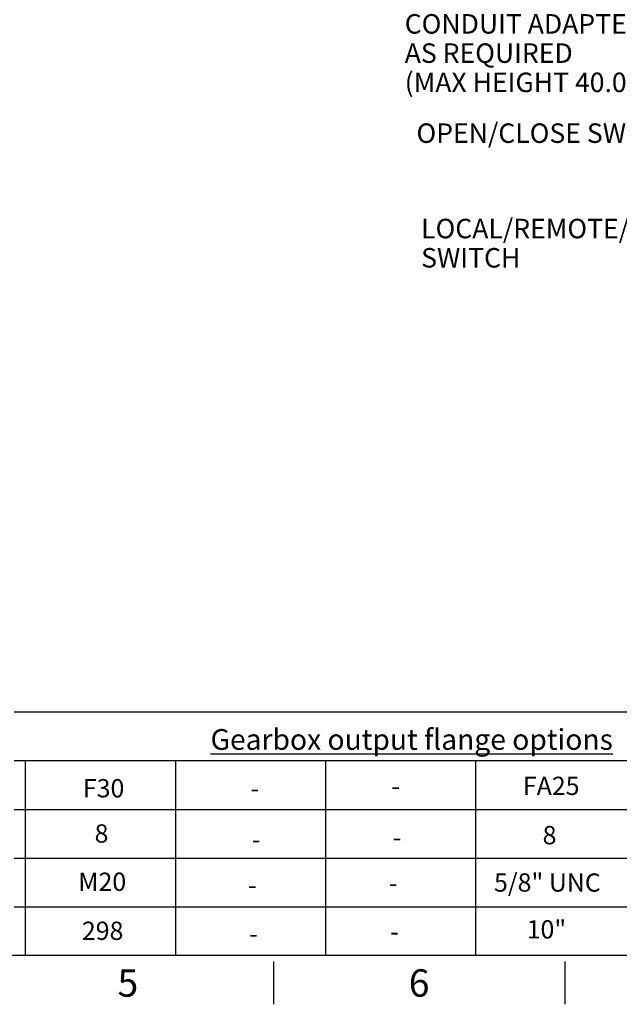
# Paper-space layout 'Sheet1' of a CAD drawing. Units: millimetres. Extents: x 0 to 3564, y 0 to 2520.
# Drawn here: x 1263 to 1854, y 42 to 1012 of the extents above; entities that cross this region are included whole.
import ezdxf
from ezdxf.enums import TextEntityAlignment as Align

# ---------------------------------------------------------------- set-up
doc = ezdxf.new("R2010")
doc.units = ezdxf.units.MM
doc.header["$LTSCALE"] = 6
doc.layers.add('Default', color=7, linetype='Continuous')
doc.styles.add('SEACAD_Arial', font='arial.ttf')

# ---------------------------------------------------------------- blocks, each defined once
blk = doc.blocks.new('SEANNOT_GROUP57')
at = {"layer": 'Default', "color": 7, "linetype": 'Continuous', "style": 'SEACAD_Arial'}
blk.add_text('-', height=18, dxfattribs=at).set_placement((1487.87, 168.43), align=Align.TOP_LEFT)
blk = doc.blocks.new('SEANNOT_GROUP58')
at = {"layer": 'Default', "color": 7, "linetype": 'Continuous', "style": 'SEACAD_Arial'}
blk.add_text('-', height=18, dxfattribs=at).set_placement((1489.12, 120.58), align=Align.TOP_LEFT)
blk = doc.blocks.new('SEANNOT_GROUP59')
at = {"layer": 'Default', "color": 7, "linetype": 'Continuous', "style": 'SEACAD_Arial'}
blk.add_text('-', height=18, dxfattribs=at).set_placement((1490.22, 263.79), align=Align.TOP_LEFT)
blk = doc.blocks.new('SEANNOT_GROUP60')
at = {"layer": 'Default', "color": 7, "linetype": 'Continuous', "style": 'SEACAD_Arial'}
blk.add_text('-', height=18, dxfattribs=at).set_placement((1491.54, 213.37), align=Align.TOP_LEFT)
blk = doc.blocks.new('SEANNOT_GROUP61')
at = {"layer": 'Default', "color": 7, "linetype": 'Continuous', "style": 'SEACAD_Arial'}
blk.add_text('-', height=18, dxfattribs=at).set_placement((1626.78, 170.53), align=Align.TOP_LEFT)
blk = doc.blocks.new('SEANNOT_GROUP62')
at = {"layer": 'Default', "color": 7, "linetype": 'Continuous', "style": 'SEACAD_Arial'}
blk.add_text('-', height=18, dxfattribs=at).set_placement((1628.02, 122.68), align=Align.TOP_LEFT)
blk = doc.blocks.new('SEANNOT_GROUP63')
at = {"layer": 'Default', "color": 7, "linetype": 'Continuous', "style": 'SEACAD_Arial'}
blk.add_text('-', height=18, dxfattribs=at).set_placement((1629.13, 265.89), align=Align.TOP_LEFT)
blk = doc.blocks.new('SEANNOT_GROUP64')
at = {"layer": 'Default', "color": 7, "linetype": 'Continuous', "style": 'SEACAD_Arial'}
blk.add_text('-', height=18, dxfattribs=at).set_placement((1630.44, 215.47), align=Align.TOP_LEFT)
blk = doc.blocks.new('SEANNOT_GROUP83')
at = {"layer": 'Default', "color": 7, "linetype": 'Continuous', "style": 'SEACAD_Arial'}
blk.add_text('8', height=18, dxfattribs=at).set_placement((1778.19, 217.6), align=Align.TOP_LEFT)
blk = doc.blocks.new('SEANNOT_GROUP84')
at = {"layer": 'Default', "color": 7, "linetype": 'Continuous', "style": 'SEACAD_Arial'}
blk.add_text('5/8" UNC', height=18, dxfattribs=at).set_placement((1730.32, 170.92), align=Align.TOP_LEFT)
blk = doc.blocks.new('SEANNOT_GROUP85')
at = {"layer": 'Default', "color": 7, "linetype": 'Continuous', "style": 'SEACAD_Arial'}
blk.add_text('10"', height=18, dxfattribs=at).set_placement((1762.5, 124.82), align=Align.TOP_LEFT)
blk = doc.blocks.new('SEANNOT_GROUP86')
at = {"layer": 'Default', "color": 7, "linetype": 'Continuous', "style": 'SEACAD_Arial'}
blk.add_text('FA25', height=18, dxfattribs=at).set_placement((1758.83, 266.12), align=Align.TOP_LEFT)
blk = doc.blocks.new('SEANNOT_GROUP87')
at = {"layer": 'Default', "color": 7, "linetype": 'Continuous', "style": 'SEACAD_Arial'}
blk.add_text('8', height=18, dxfattribs=at).set_placement((1336.73, 219.23), align=Align.TOP_LEFT)
blk = doc.blocks.new('SEANNOT_GROUP88')
at = {"layer": 'Default', "color": 7, "linetype": 'Continuous', "style": 'SEACAD_Arial'}
blk.add_text('M20', height=18, dxfattribs=at).set_placement((1320.62, 171.7), align=Align.TOP_LEFT)
blk = doc.blocks.new('SEANNOT_GROUP89')
at = {"layer": 'Default', "color": 7, "linetype": 'Continuous', "style": 'SEACAD_Arial'}
blk.add_text('298', height=18, dxfattribs=at).set_placement((1324.22, 123.42), align=Align.TOP_LEFT)
blk = doc.blocks.new('SEANNOT_GROUP90')
at = {"layer": 'Default', "color": 7, "linetype": 'Continuous', "style": 'SEACAD_Arial'}
blk.add_text('F30', height=18, dxfattribs=at).set_placement((1325.22, 263.81), align=Align.TOP_LEFT)
blk = doc.blocks.new('SEANNOT_GROUP99')
at = {"layer": 'Default', "linetype": 'Continuous'}
blk.add_hatch(color=7, dxfattribs=at).paths.add_polyline_path([(2022.63, 1012.47), (2038.56, 1034.58), (2016.32, 1018.83)])
at = {"layer": 'Default', "color": 7, "linetype": 'Continuous'}
blk.add_line((2011.34, 1007.58), (1953.74, 1007.58), dxfattribs=at)
blk.add_lwpolyline([(2011.34, 1007.58), (2038.56, 1034.58)], dxfattribs=at)
at = {"layer": 'Default', "color": 7, "linetype": 'Continuous', "style": 'SEACAD_Arial'}
for s, p in [('CONDUIT ADAPTERS ', (1642.32, 1017.18)), ('AS REQUIRED', (1642.32, 988.38)), ('(MAX HEIGHT 40.00mm)', (1642.32, 959.58))]:
    blk.add_text(s, height=19.2, dxfattribs=at).set_placement(p, align=Align.TOP_LEFT)
blk = doc.blocks.new('SEANNOT_GROUP109')
at = {"layer": 'Default', "linetype": 'Continuous'}
blk.add_hatch(color=7, dxfattribs=at).paths.add_polyline_path([(2165.15, 1118.43), (2176.84, 1143.05), (2157.8, 1123.55)])
at = {"layer": 'Default', "color": 7, "linetype": 'Continuous'}
blk.add_line((2007.46, 899.95), (1949.86, 899.95), dxfattribs=at)
blk.add_lwpolyline([(2007.46, 899.95), (2176.84, 1143.05)], dxfattribs=at)
at = {"layer": 'Default', "color": 7, "linetype": 'Continuous', "style": 'SEACAD_Arial'}
blk.add_text('OPEN/CLOSE SWITCH', height=19.2, dxfattribs=at).set_placement((1653.89, 909.55), align=Align.TOP_LEFT)
blk = doc.blocks.new('SEANNOT_GROUP110')
at = {"layer": 'Default', "linetype": 'Continuous'}
blk.add_hatch(color=7, dxfattribs=at).paths.add_polyline_path([(2237.71, 1081.49), (2250.87, 1105.35), (2230.69, 1087.04)])
at = {"layer": 'Default', "color": 7, "linetype": 'Continuous'}
blk.add_line((2014.14, 806), (1956.54, 806), dxfattribs=at)
blk.add_lwpolyline([(2014.14, 806), (2250.87, 1105.35)], dxfattribs=at)
at = {"layer": 'Default', "color": 7, "linetype": 'Continuous', "style": 'SEACAD_Arial'}
for s, p in [('LOCAL/REMOTE/STOP', (1658.48, 815.6)), ('SWITCH', (1658.48, 786.8))]:
    blk.add_text(s, height=19.2, dxfattribs=at).set_placement(p, align=Align.TOP_LEFT)

psp = doc.layouts.new('Sheet1')

# ---------------------------------------------------------------- linework, layer by layer
at = {"layer": 'Default', "color": 7, "linetype": 'Continuous'}
for p, q in [((1257.44, 330), (1366.28, 330)), ((1366.28, 330), (1726.3, 330)), ((1726.3, 330), (1835.14, 330)), ((1835.14, 330), (2195.17, 330)), ((1257.44, 282), (1366.28, 282)), ((1268.36, 282), (1268.36, 90)), ((1366.28, 282), (1726.3, 282)), ((1416.31, 282), (1416.31, 90)), ((1564.26, 282), (1564.26, 90)), ((1712.2, 282), (1712.2, 90)), ((1726.3, 282), (1835.14, 282)), ((1835.14, 282), (2195.17, 282)), ((1257.44, 234), (1366.28, 234)), ((1268.36, 234), (1268.36, 90)), ((1366.28, 234), (1726.3, 234)), ((1416.31, 234), (1416.31, 90)), ((1564.26, 234), (1564.26, 90)), ((1712.2, 234), (1712.2, 90)), ((1726.3, 234), (1835.14, 234)), ((1835.14, 234), (2195.17, 234)), ((1257.44, 186), (1366.28, 186)), ((1366.28, 186), (1726.3, 186)), ((1726.3, 186), (1835.14, 186)), ((1835.14, 186), (2195.17, 186)), ((1257.44, 138), (1366.28, 138)), ((1366.28, 138), (1726.3, 138)), ((1726.3, 138), (1835.14, 138)), ((1835.14, 138), (2195.17, 138)), ((3522, 90), (84, 90)), ((1513, 84), (1513, 42)), ((1800, 84), (1800, 42))]:
    psp.add_line(p, q, dxfattribs=at)

# ---------------------------------------------------------------- block references
at = {"layer": 'Default'}
for name in ['SEANNOT_GROUP109', 'SEANNOT_GROUP110', 'SEANNOT_GROUP99', 'SEANNOT_GROUP90', 'SEANNOT_GROUP86', 'SEANNOT_GROUP59', 'SEANNOT_GROUP63', 'SEANNOT_GROUP87', 'SEANNOT_GROUP83', 'SEANNOT_GROUP64', 'SEANNOT_GROUP60', 'SEANNOT_GROUP88', 'SEANNOT_GROUP84', 'SEANNOT_GROUP57', 'SEANNOT_GROUP61', 'SEANNOT_GROUP89', 'SEANNOT_GROUP85', 'SEANNOT_GROUP58', 'SEANNOT_GROUP62']:
    psp.add_blockref(name, (0, 0), dxfattribs=at)

# ---------------------------------------------------------------- texts
at = {"layer": 'Default', "attachment_point": 5}
for s, insert, char_height, width in [('{\\fArial|b0||i0||c0|p34;\\C7;\\L\\H20.4;\\W1.;Gearbox output flange options}', (1649.19, 302.83), 20.4, 472.6195), ('{\\fArial|b0||i0||c0|p34;\\C7;\\H27.;\\W1.;5}', (1369.5, 63), 27, 26.0001), ('{\\fArial|b0||i0||c0|p34;\\C7;\\H27.;\\W1.;6}', (1656.5, 63), 27, 26.0001)]:
    psp.add_mtext(s, dxfattribs=dict(at, insert=insert, char_height=char_height, width=width))

doc.saveas('drawing.dxf')
